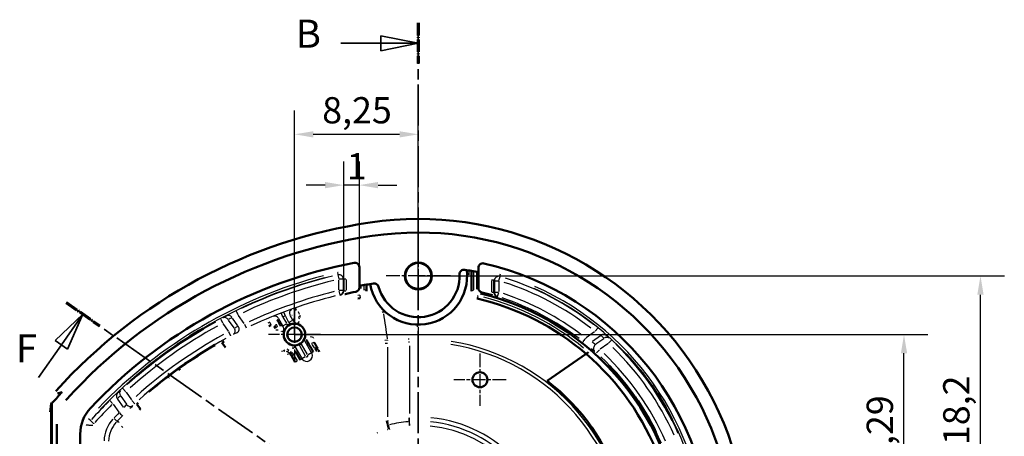
# Model space of a CAD drawing. Units: millimetres. Extents: x 0 to 594, y 0 to 420.
# Drawn here: x 382 to 514, y 219 to 274 of the extents above; entities that cross this region are included whole.
import ezdxf

# ---------------------------------------------------------------- set-up
doc = ezdxf.new("R2010")
doc.units = ezdxf.units.MM
doc.linetypes.add('CHAIN', pattern=[0.3543, 0.2362, -0.0295, 0.0591, -0.0295])
doc.linetypes.add('LONG_DASH_DOTTED', pattern=[0.3001, 0.2362, -0.0295, 0.0049, -0.0295])
for name, color, linetype, lineweight in [('Centro(ISO)', 179, 'CHAIN', 25), ('Linee di vista in sezione(ISO)', 7, 'LONG_DASH_DOTTED', 35), ('Quote(ISO)', 7, 'Continuous', 25), ('Spigoli tangenti visibili(ISO)', 251, 'Continuous', 30), ('Spigoli visibili(ISO)', 7, 'Continuous', 50)]:
    doc.layers.add(name, color=color, linetype=linetype, lineweight=lineweight)
doc.styles.add('DEFAULT-ISO~0', font='ARIAL.TTF')
doc.styles.add('Tabella-ISOTesto caratteri grandi', font='ARIAL.TTF')
doc.dimstyles.new('DEFAULT-ISO-Metodo 1b', dxfattribs={"dimtxt": 3.5, "dimasz": 2.5, "dimexe": 3.175, "dimexo": 0, "dimgap": 0.762, "dimtad": 1, "dimtoh": 1, "dimrnd": 1e-08, "dimtxsty": 'DEFAULT-ISO~0', "dimcen": 0.09, "dimdle": 10, "dimclrd": 2, "dimclre": 2, "dimclrt": 6, "dimazin": 2, "dimtfac": 0.714286, "dimtmove": 0, "dimatfit": 3, "dimfxl": 0, "dimtolj": 1, "dimlwd": 25, "dimlwe": 25, "dimarcsym": 0})

# ---------------------------------------------------------------- blocks, each defined once
blk = doc.blocks.new('*D24')
at = {"layer": 'Defpoints', "color": 0, "linetype": 'Continuous'}
for p in [(425.51, 252.03), (427.58, 241.08), (425.51, 238.74)]:
    blk.add_point(p, dxfattribs=at)
at = {"layer": 'Quote(ISO)', "color": 2, "linetype": 'Continuous', "lineweight": 25}
for p, q in [((425.51, 238.74), (425.51, 255.2)), ((427.58, 241.08), (427.58, 255.2)), ((423.01, 252.03), (420.51, 252.03)), ((427.58, 252.03), (425.51, 252.03)), ((430.08, 252.03), (432.58, 252.03))]:
    blk.add_line(p, q, dxfattribs=at)
at = {"layer": 'Quote(ISO)', "color": 2, "linetype": 'Continuous'}
for points in [[(423.01, 252.45), (423.01, 251.61), (425.51, 252.03)], [(430.08, 252.45), (430.08, 251.61), (427.58, 252.03)]]:
    blk.add_solid(points, dxfattribs=at)
at = {"layer": 'Quote(ISO)', "color": 6, "linetype": 'Continuous', "lineweight": 25, "insert": (425.9, 256.3), "char_height": 3.5, "attachment_point": 1, "style": 'DEFAULT-ISO~0'}
blk.add_mtext('\\A1;1', dxfattribs=at)
blk = doc.blocks.new('*D25')
at = {"layer": 'Defpoints', "color": 0, "linetype": 'Continuous'}
for p in [(435.44, 258.81), (435.44, 239.91), (418.94, 232.09)]:
    blk.add_point(p, dxfattribs=at)
at = {"layer": 'Quote(ISO)', "color": 2, "linetype": 'Continuous', "lineweight": 25}
for p, q in [((418.94, 232.09), (418.94, 261.98)), ((435.44, 239.91), (435.44, 261.98)), ((421.44, 258.81), (432.94, 258.81))]:
    blk.add_line(p, q, dxfattribs=at)
at = {"layer": 'Quote(ISO)', "color": 2, "linetype": 'Continuous'}
for points in [[(421.44, 259.22), (421.44, 258.39), (418.94, 258.81)], [(432.94, 259.22), (432.94, 258.39), (435.44, 258.81)]]:
    blk.add_solid(points, dxfattribs=at)
at = {"layer": 'Quote(ISO)', "color": 6, "linetype": 'Continuous', "lineweight": 25, "insert": (422.63, 263.77), "char_height": 3.5, "attachment_point": 1, "style": 'DEFAULT-ISO~0'}
blk.add_mtext('\\A1;8,25', dxfattribs=at)
blk = doc.blocks.new('*D26')
at = {"layer": 'Defpoints', "color": 0, "linetype": 'Continuous'}
for p in [(435.44, 239.91), (510.34, 239.91), (435.44, 203.51)]:
    blk.add_point(p, dxfattribs=at)
at = {"layer": 'Quote(ISO)', "color": 2, "linetype": 'Continuous', "lineweight": 25}
for p, q in [((435.44, 239.91), (513.52, 239.91)), ((510.34, 206.01), (510.34, 237.41)), ((435.44, 203.51), (513.52, 203.51))]:
    blk.add_line(p, q, dxfattribs=at)
at = {"layer": 'Quote(ISO)', "color": 2, "linetype": 'Continuous'}
for points in [[(509.92, 237.41), (510.76, 237.41), (510.34, 239.91)], [(509.92, 206.01), (510.76, 206.01), (510.34, 203.51)]]:
    blk.add_solid(points, dxfattribs=at)
at = {"layer": 'Quote(ISO)', "color": 6, "linetype": 'Continuous', "lineweight": 25, "insert": (505.37, 217.35), "char_height": 3.5, "attachment_point": 1, "rotation": 90, "style": 'DEFAULT-ISO~0'}
blk.add_mtext('\\A1;18,2', dxfattribs=at)
blk = doc.blocks.new('*D29')
at = {"layer": 'Defpoints', "color": 0, "linetype": 'Continuous'}
for p in [(418.94, 232.09), (500.15, 232.09), (435.44, 203.51)]:
    blk.add_point(p, dxfattribs=at)
at = {"layer": 'Quote(ISO)', "color": 2, "linetype": 'Continuous', "lineweight": 25}
for p, q in [((418.94, 232.09), (503.33, 232.09)), ((500.15, 206.01), (500.15, 229.59)), ((435.44, 203.51), (503.33, 203.51))]:
    blk.add_line(p, q, dxfattribs=at)
at = {"layer": 'Quote(ISO)', "color": 2, "linetype": 'Continuous'}
for points in [[(499.74, 229.59), (500.57, 229.59), (500.15, 232.09)], [(499.74, 206.01), (500.57, 206.01), (500.15, 203.51)]]:
    blk.add_solid(points, dxfattribs=at)
at = {"layer": 'Quote(ISO)', "color": 6, "linetype": 'Continuous', "lineweight": 25, "insert": (495.18, 212.06), "char_height": 3.5, "attachment_point": 1, "rotation": 90, "style": 'DEFAULT-ISO~0'}
blk.add_mtext('\\A1;14,29', dxfattribs=at)
blk = doc.blocks.new('SezioneConv2d0')
at = {"layer": 'Linee di vista in sezione(ISO)', "linetype": 'CHAIN', "ltscale": 23.178986}
blk.add_line((435.44, 273.67), (435.44, 128.65), dxfattribs=at)
at = {"layer": 'Linee di vista in sezione(ISO)', "lineweight": 70, "ltscale": 7.100308}
for p, q in [((435.44, 273.67), (435.44, 268.26)), ((435.44, 134.06), (435.44, 128.65))]:
    blk.add_line(p, q, dxfattribs=at)
at = {"layer": 'Linee di vista in sezione(ISO)', "linetype": 'Continuous'}
for p, q in [((435.44, 270.97), (430.44, 271.97)), ((430.44, 271.97), (430.44, 269.97)), ((425.1, 270.97), (430.44, 270.97)), ((430.44, 270.97), (435.44, 270.97)), ((430.44, 269.97), (435.44, 270.97)), ((425.1, 131.36), (430.44, 131.36)), ((435.44, 131.36), (430.44, 132.36)), ((430.44, 132.36), (430.44, 130.36)), ((430.44, 131.36), (435.44, 131.36)), ((430.44, 130.36), (435.44, 131.36))]:
    blk.add_line(p, q, dxfattribs=at)
at = {"layer": 'Linee di vista in sezione(ISO)', "linetype": 'Continuous', "flags": 128}
for points in [[(430.44, 269.97), (435.44, 270.97)], [(430.44, 130.36), (435.44, 131.36)]]:
    blk.add_lwpolyline(points, dxfattribs=at)
at = {"layer": 'Linee di vista in sezione(ISO)'}
for points in [[(430.44, 269.97), (435.44, 270.97), (430.44, 271.97), (430.44, 269.97)], [(430.44, 130.36), (435.44, 131.36), (430.44, 132.36), (430.44, 130.36)]]:
    blk.add_solid(points, dxfattribs=at)
at = {"layer": 'Linee di vista in sezione(ISO)', "char_height": 3.75, "attachment_point": 7, "style": 'Tabella-ISOTesto caratteri grandi'}
for insert in [(419.1, 269.19), (419.1, 129.39)]:
    blk.add_mtext('B', dxfattribs=dict(at, insert=insert))
blk = doc.blocks.new('SezioneConv2d2')
at = {"layer": 'Linee di vista in sezione(ISO)', "linetype": 'CHAIN', "ltscale": 23.34107}
blk.add_line((388.5, 236.38), (481.05, 171.58), dxfattribs=at)
at = {"layer": 'Linee di vista in sezione(ISO)', "lineweight": 70, "ltscale": 7.175646}
for p, q in [((388.5, 236.38), (392.98, 233.24)), ((476.57, 174.72), (481.05, 171.58))]:
    blk.add_line(p, q, dxfattribs=at)
at = {"layer": 'Linee di vista in sezione(ISO)', "linetype": 'Continuous'}
for p, q in [((390.74, 234.81), (387.06, 231.29)), ((387.88, 230.71), (390.74, 234.81)), ((388.69, 230.14), (390.74, 234.81)), ((387.06, 231.29), (388.69, 230.14)), ((384.82, 226.35), (387.88, 230.71)), ((478.81, 173.15), (475.12, 169.62)), ((475.94, 169.05), (478.81, 173.15)), ((476.76, 168.48), (478.81, 173.15)), ((475.12, 169.62), (476.76, 168.48)), ((472.88, 164.68), (475.94, 169.05))]:
    blk.add_line(p, q, dxfattribs=at)
at = {"layer": 'Linee di vista in sezione(ISO)', "linetype": 'Continuous', "flags": 128}
for points in [[(388.69, 230.14), (390.74, 234.81)], [(476.76, 168.48), (478.81, 173.15)]]:
    blk.add_lwpolyline(points, dxfattribs=at)
at = {"layer": 'Linee di vista in sezione(ISO)'}
for points in [[(388.69, 230.14), (390.74, 234.81), (387.06, 231.29), (388.69, 230.14)], [(476.76, 168.48), (478.81, 173.15), (475.12, 169.62), (476.76, 168.48)]]:
    blk.add_solid(points, dxfattribs=at)
at = {"layer": 'Linee di vista in sezione(ISO)', "char_height": 3.75, "attachment_point": 7, "style": 'Tabella-ISOTesto caratteri grandi'}
for insert in [(381.81, 227.22), (469.54, 164.85)]:
    blk.add_mtext('F', dxfattribs=dict(at, insert=insert))

msp = doc.modelspace()

# ---------------------------------------------------------------- linework, layer by layer
at = {"layer": 'Centro(ISO)', "linetype": 'CHAIN', "ltscale": 9.556284}
for p, q in [((435.44, 244.213), (435.44, 235.613)), ((439.74, 239.913), (431.14, 239.913))]:
    msp.add_line(p, q, dxfattribs=at)
at = {"layer": 'Centro(ISO)', "linetype": 'CHAIN', "ltscale": 7.698646}
for p, q in [((418.94, 235.556), (418.94, 228.627)), ((422.405, 232.091), (415.476, 232.091))]:
    msp.add_line(p, q, dxfattribs=at)
at = {"layer": 'Centro(ISO)', "linetype": 'CHAIN', "ltscale": 7.778352}
for p, q in [((443.649, 229.565), (443.649, 222.565)), ((447.149, 226.065), (440.149, 226.065))]:
    msp.add_line(p, q, dxfattribs=at)
at = {"layer": 'Spigoli tangenti visibili(ISO)'}
for p, q in [((435.44, 241.646), (435.44, 241.709)), ((424.773, 240.128), (424.71, 240.396)), ((446.29, 239.922), (446.369, 240.186)), ((424.719, 240.055), (424.844, 239.519)), ((424.854, 238.057), (424.854, 239.399)), ((425.451, 239.473), (424.901, 239.473)), ((425.454, 238.057), (425.454, 239.399)), ((425.508, 239.462), (425.508, 238.02)), ((425.51, 239.542), (425.785, 239.542)), ((425.808, 239.462), (425.808, 238.02)), ((445.219, 237.797), (445.219, 239.265)), ((445.517, 239.346), (445.242, 239.346)), ((445.519, 237.797), (445.519, 239.265)), ((445.573, 239.197), (445.573, 237.831)), ((445.576, 239.273), (446.126, 239.273)), ((446.173, 239.197), (446.173, 237.831)), ((446.186, 239.318), (446.345, 239.845)), ((446.29, 239.921), (446.345, 239.848)), ((424.865, 237.937), (424.993, 237.402)), ((425.451, 237.983), (424.901, 237.983)), ((425.506, 237.942), (425.457, 237.981)), ((425.51, 237.94), (425.785, 237.94)), ((435.44, 238.179), (435.44, 238.116)), ((445.517, 237.716), (445.242, 237.716)), ((445.57, 237.754), (445.521, 237.718)), ((445.576, 237.756), (446.126, 237.756)), ((445.994, 237.186), (446.159, 237.711)), ((425.045, 237.358), (424.996, 237.397)), ((427.702, 236.97), (427.702, 237)), ((443.365, 237.24), (443.285, 236.901)), ((445.991, 237.181), (445.942, 237.145)), ((417.519, 235.044), (417.682, 234.615)), ((409.104, 234.141), (409.364, 233.655)), ((410.144, 232.532), (409.425, 233.557)), ((410.88, 232.99), (410.157, 234.022)), ((411.406, 233.245), (410.665, 234.304)), ((412.242, 233.561), (411.484, 234.644)), ((416.821, 234.232), (417.352, 233.311)), ((417.384, 233.262), (417.861, 233.537)), ((417.408, 234.414), (417.875, 233.605)), ((417.72, 234.536), (418.163, 233.768)), ((418.228, 233.749), (418.705, 234.024)), ((418.338, 234.665), (418.688, 234.059)), ((419.575, 234.794), (419.566, 234.822)), ((419.585, 234.548), (419.576, 234.513)), ((406.792, 232.921), (406.81, 232.895)), ((410.464, 231.947), (410.205, 232.433)), ((412.544, 232.963), (412.304, 233.459)), ((415.801, 233.381), (415.789, 233.344)), ((416.309, 233.219), (416.295, 233.178)), ((416.46, 232.96), (416.31, 233.222)), ((416.459, 232.96), (416.423, 232.955)), ((416.504, 232.67), (416.467, 232.667)), ((416.688, 233.174), (416.537, 233.436)), ((435.44, 233.082), (435.44, 231.604)), ((458.923, 232.446), (457.809, 231.666)), ((459.362, 232.953), (459.014, 232.526)), ((421.18, 229.744), (420.306, 231.257)), ((421.416, 231.688), (421.449, 231.692)), ((421.534, 231.027), (421.569, 231.034)), ((435.44, 231.501), (435.44, 231.128)), ((459.71, 231.94), (458.629, 231.183)), ((460.139, 231.536), (459.089, 230.8)), ((461.16, 231.348), (460.786, 230.944)), ((408.333, 230.719), (408.351, 230.693)), ((418.98, 230.492), (419.854, 228.978)), ((419.587, 230.641), (420.378, 229.27)), ((420.665, 229.436), (419.873, 230.807)), ((421.226, 229.658), (420.749, 229.383)), ((421.437, 229.78), (421.239, 229.666)), ((421.697, 230.118), (421.723, 230.074)), ((421.727, 230.067), (421.773, 229.988)), ((421.968, 230.273), (421.998, 230.222)), ((422.029, 230.239), (422, 230.223)), ((422.001, 230.217), (422.047, 230.138)), ((422.08, 230.151), (422.051, 230.134)), ((431.338, 230.392), (431.334, 221.109)), ((434.242, 230.577), (434.242, 221.543)), ((459.194, 229.656), (459.565, 230.064)), ((460.697, 230.869), (459.654, 230.139)), ((418.565, 229.314), (418.542, 229.286)), ((419.083, 228.421), (418.567, 229.316)), ((419.326, 228.57), (418.808, 229.465)), ((419.052, 228.403), (419.081, 228.42)), ((419.696, 228.775), (419.892, 228.888)), ((419.905, 228.896), (420.382, 229.171)), ((463.101, 229.473), (463.127, 229.491)), ((460.882, 227.919), (460.908, 227.937)), ((397.997, 226.651), (397.979, 226.677)), ((396.053, 224.893), (396.425, 224.487)), ((396.497, 224.396), (397.216, 223.369)), ((399.54, 224.447), (399.522, 224.473)), ((394.325, 223.298), (394.711, 222.906)), ((395.377, 223.478), (396.12, 222.418)), ((395.812, 223.864), (396.536, 222.83)), ((397.661, 222.873), (397.287, 223.278)), ((394.786, 222.812), (395.546, 221.727)), ((391.716, 220.654), (391.511, 220.838)), ((391.755, 220.618), (391.719, 220.651)), ((391.759, 220.614), (392.168, 220.245)), ((395.291, 220.516), (394.896, 220.9)), ((395.3, 220.508), (395.419, 220.392)), ((434.279, 219.945), (434.243, 220.46)), ((434.28, 220.489), (434.244, 221.004)), ((434.317, 219.948), (434.281, 220.463)), ((469.322, 220.644), (469.296, 220.626)), ((391.457, 219.986), (391.182, 219.986)), ((391.51, 219.986), (391.461, 219.986)), ((391.516, 219.986), (392.066, 219.986)), ((431.468, 219.493), (431.34, 219.996)), ((431.588, 219.523), (431.464, 220.027)), ((467.103, 219.091), (467.077, 219.072))]:
    msp.add_line(p, q, dxfattribs=at)
at = {"layer": 'Spigoli tangenti visibili(ISO)', "flags": 128}
for points in [[(424.705, 240.419), (424.766, 240.431)], [(424.773, 240.126), (424.812, 240.134)], [(441.923, 240.691), (441.97, 240.131)], [(442.147, 240.651), (442.185, 240.077)], [(424.718, 240.058), (424.72, 240.061)], [(425.454, 239.473), (425.456, 239.476)], [(445.219, 239.346), (445.221, 239.407)], [(445.519, 239.346), (445.52, 239.386)], [(445.519, 239.346), (445.521, 239.343)], [(425.808, 237.94), (425.808, 237.92)], [(427.102, 237.803), (427.109, 237.798)], [(427.583, 238.391), (427.59, 238.386)], [(428.197, 238.054), (428.196, 238.023)], [(428.514, 237.976), (428.513, 237.932)], [(443.444, 238.29), (443.437, 238.285)], [(443.9, 237.708), (443.893, 237.703)], [(427.628, 237.371), (427.359, 237.318)], [(427.702, 237.001), (427.435, 236.949)], [(443.371, 237.266), (443.34, 237.274)], [(445.306, 237.329), (445.299, 237.344)], [(411.178, 235.244), (411.112, 235.211)], [(417.203, 234.925), (417.133, 234.898)], [(418.583, 235.419), (418.579, 235.419)], [(418.87, 235.366), (418.858, 235.368)], [(419.438, 235.179), (419.408, 235.168)], [(430.776, 235.04), (430.653, 235.161)], [(430.92, 235.144), (430.801, 235.261)], [(409.412, 234.311), (409.405, 234.307)], [(410.117, 234.079), (410.1, 234.068)], [(411.441, 234.705), (411.399, 234.688)], [(415.65, 233.73), (415.404, 233.626)], [(416.17, 234.496), (416.165, 234.488)], [(416.791, 234.283), (416.786, 234.274)], [(417.382, 234.459), (417.343, 234.449)], [(418.319, 234.698), (418.316, 234.699)], [(418.609, 234.643), (418.597, 234.646)], [(419.44, 233.765), (419.435, 233.756)], [(419.472, 234.289), (419.623, 234.243)], [(419.565, 234.823), (419.555, 234.819)], [(419.575, 234.511), (419.743, 234.46)], [(410.184, 232.475), (410.215, 232.495)], [(411.295, 232.354), (411.328, 232.37)], [(411.447, 233.186), (411.469, 233.194)], [(415.802, 233.383), (415.559, 233.28)], [(416.31, 233.222), (416.3, 233.237)], [(416.506, 232.67), (416.51, 232.686)], [(416.537, 233.436), (416.52, 233.464)], [(416.765, 232.662), (416.771, 232.69)], [(435.44, 233.164), (435.223, 233.168)], [(435.44, 233.331), (435.233, 233.334)], [(410.465, 231.945), (410.478, 231.952)], [(421.095, 231.788), (421.089, 231.75)], [(421.414, 231.688), (421.41, 231.66)], [(431.312, 231.326), (430.994, 231.305)], [(431.338, 230.908), (431.026, 230.886)], [(431.312, 231.326), (431.314, 231.309)], [(434.221, 231.493), (434.1, 231.487)], [(434.242, 231.079), (434.121, 231.073)], [(435.44, 231.522), (435.39, 231.522)], [(435.44, 231.107), (435.39, 231.107)], [(457.374, 231.153), (457.432, 231.107)], [(457.747, 231.623), (457.79, 231.599)], [(459.77, 231.982), (459.751, 231.996)], [(460.464, 232.007), (460.437, 232.032)], [(460.755, 230.91), (460.731, 230.938)], [(461.162, 231.35), (461.15, 231.361)], [(417.629, 229.914), (417.214, 229.855)], [(418.057, 229.746), (417.869, 229.825)], [(418.138, 230.076), (417.971, 230.147)], [(418.057, 229.746), (418.056, 229.744)], [(418.507, 229.862), (418.493, 229.873)], [(418.623, 229.712), (418.619, 229.718)], [(418.623, 229.712), (418.643, 229.715)], [(419.015, 229.932), (418.994, 229.929)], [(421.63, 230.27), (421.612, 230.268)], [(421.696, 230.121), (421.679, 230.119)], [(421.776, 229.983), (421.857, 229.818)], [(421.908, 230.376), (421.911, 230.371)], [(422.049, 230.133), (422.148, 229.933)], [(458.93, 229.886), (458.936, 229.881)], [(459.031, 230.759), (459.044, 230.744)], [(418.367, 229.505), (417.975, 229.447)], [(418.424, 229.506), (418.421, 229.509)], [(396.051, 224.895), (396.04, 224.885)], [(396.457, 224.453), (396.427, 224.43)], [(395.336, 223.537), (395.32, 223.521)], [(395.35, 224.271), (395.322, 224.247)], [(396.576, 222.773), (396.591, 222.786)], [(397.411, 222.632), (397.416, 222.638)], [(391.757, 220.616), (391.733, 220.589)], [(395.589, 221.667), (395.617, 221.702)], [(396.012, 221.241), (396.062, 221.292)], [(431.205, 220.562), (431.211, 220.563)], [(431.334, 220.593), (431.452, 220.621)], [(434.202, 221.038), (434.204, 221.038)], [(434.242, 220.473), (434.243, 220.473)], [(391.159, 219.986), (391.159, 220.024)], [(391.459, 219.986), (391.459, 220.015)], [(392.203, 220.214), (392.194, 220.204)], [(431.307, 219.412), (431.314, 219.414)], [(431.336, 220.009), (431.342, 220.01)], [(431.477, 219.456), (431.482, 219.457)], [(431.597, 219.486), (431.708, 219.513)], [(434.282, 219.908), (434.283, 219.908)], [(429.973, 218.996), (430.03, 219.016)]]:
    msp.add_lwpolyline(points, dxfattribs=at)
at = {"layer": 'Spigoli tangenti visibili(ISO)'}
for centre, radius, start, end in [((439.231, 177.79), 64.291, 104.80289, 136.20243), ((439.231, 177.79), 63.991, 104.80299, 136.20239), ((439.231, 177.79), 63.936, 103.76564, 115.38003), ((439.231, 177.79), 63.336, 103.76564, 115.37999), ((435.44, 203.513), 37.336, 52.0249, 72.17503), ((435.44, 203.513), 37.936, 52.02486, 72.17503), ((439.231, 177.79), 61.886, 104.05267, 115.19405), ((435.44, 203.513), 35.886, 52.61826, 71.54637), ((435.44, 203.513), 37.991, 293.93421, 66.06578), ((435.44, 203.513), 38.291, 293.93418, 66.06582), ((439.231, 177.79), 61.286, 104.05267, 115.19409), ((435.44, 203.513), 34.672, 50.57015, 75.39866), ((435.44, 203.513), 35.286, 52.61821, 71.54637), ((439.231, 177.79), 61.235, 110.784, 111.0686), ((439.231, 177.79), 63.901, 118.84985, 131.79176), ((439.231, 177.79), 60.735, 110.78396, 111.0686), ((416.517, 232.761), 1.598, 19.57668, 29.45579), ((419.574, 234.526), 1.601, 210.55278, 220.414), ((439.231, 177.79), 63.302, 118.84988, 131.79177), ((439.231, 177.79), 61.92, 118.71199, 131.94414), ((439.231, 177.79), 61.321, 118.71199, 131.94416), ((435.44, 203.513), 28.009, 278.99964, 81.00018), ((435.44, 203.513), 27.594, 279, 81), ((435.44, 203.513), 37.302, 23.96359, 46.03646), ((435.44, 203.513), 37.901, 23.96355, 46.03645), ((420.565, 229.277), 0.765, 219, 21), ((420.565, 229.277), 0.166, 219, 21), ((435.44, 203.513), 35.321, 23.5322, 46.4678), ((435.44, 203.513), 35.92, 23.5322, 46.46776), ((439.231, 177.79), 63.936, 134.78578, 137.78048), ((439.231, 177.79), 63.336, 134.78582, 137.78048), ((398.153, 217.733), 4.59, 138.01247, 177.79013), ((398.153, 217.733), 3.99, 138.01247, 177.79013), ((439.231, 177.79), 61.886, 134.89498, 135.75483), ((439.231, 177.79), 61.286, 134.89494, 135.75483), ((435.44, 203.513), 17.003, 275.47933, 84.52067), ((435.44, 203.513), 17.569, 275.47933, 84.52067), ((435.44, 203.513), 16.437, 275.47933, 84.52067)]:
    msp.add_arc(centre, radius, start, end, dxfattribs=at)
for centre, major_axis, ratio, start_param, end_param in [((424.854, 239.473), (0.47, -0.373), 0.9996061, 0.7610628, 2.3805191), ((442.733, 222.899), (0.059, 58.045), 0.0014686, 4.9770094, 5.0185869), ((446.173, 239.273), (-0.481, -0.358), 0.9995727, 3.87451, 5.5502679), ((424.854, 237.983), (0.372, 0.471), 0.9997529, 4.1111469, 5.3136311), ((424.909, 237.94), (-0.372, -0.471), 0.9999382, 0.9689328, 2.1726598), ((428.275, 222.809), (0.059, -58.197), 0.0011192, 4.4364888, 4.4467645), ((428.214, 237.976), (0.3, 0), 0.2619564, 0.0813355, 1.5453704), ((442.814, 237.873), (-0.3, 0), 0.2593232, 4.7381199, 6.2018655), ((446.118, 237.715), (-0.355, 0.483), 0.9999414, 0.9999322, 2.1416607), ((446.173, 237.756), (-0.355, 0.484), 0.9997655, 1.0007142, 2.1408785), ((427.646, 237.295), (0.057, -0.295), 0.0091908, 4.5407498, 6.141875), ((411.441, 234.705), (-0.263, 0.539), 0.0000094, 4.7900622, 6.1880687), ((417.382, 234.459), (-0.18, 0.467), 0.0000128, 4.7900655, 6.1880776), ((418.752, 234.948), (-0.093, -0.491), 0.9994048, 3.759408, 5.3343262), ((419.468, 235.106), (0.098, -0.284), 0.0174175, 4.5359671, 6.1416152), ((430.783, 234.999), (0.138, 0.145), 0.1677416, 0.109622, 1.3769275), ((432.911, 223.424), (8.235, -56.402), 0.0077921, 4.50717, 4.5673517), ((546.834, 27.348), (-142.504, 203.758), 0.5035477, 6.230802, 6.2349969), ((409.692, 233.781), (-0.296, 0.522), 0.8650381, 4.8675613, 6.1757161), ((410.198, 234.065), (-0.291, 0.525), 0.8648374, 4.8751145, 6.1761371), ((548.475, 26.079), (-143.41, 204.811), 0.5, 6.231036, 6.2351975), ((415.686, 233.659), (0.117, -0.276), 0.0210058, 4.5328905, 6.14145), ((416.358, 234.033), (0.425, -0.264), 0.9995594, 1.1516104, 2.4413609), ((8769.648, -14220.668), (-8347.301, 14457.949), 0.0261769, 0.0104443, 0.0109115), ((419.573, 234.525), (0.794, -0.607), 0.999852, 4.3572759, 5.0714257), ((419.502, 234.22), (0.076, 0.29), 0.155256, 0.1189927, 1.3072593), ((541.718, 28.308), (-139.154, 198.975), 0.4963735, 6.1998433, 6.2041272), ((410.494, 232.635), (0.262, -0.54), 0.8632874, 0.1182343, 1.6239082), ((541.218, 30.111), (-138.6, 197.941), 0.5, 6.1990932, 6.2034084), ((411.022, 232.888), (0.257, -0.542), 0.8629481, 0.1186092, 1.6316206), ((416.571, 233.368), (-0.26, -0.15), 0.2546242, 4.7735873, 6.1524411), ((416.722, 233.107), (-0.26, -0.15), 0.2493325, 4.7739525, 6.1525333), ((416.797, 232.598), (-0.292, 0.069), 0.186426, 4.9366096, 6.1618209), ((8230.431, -13308.311), (-7817.404, 13540.141), 0.0261769, 6.272251, 6.2727524), ((347.19, -8734.872), (70.2, 8967.368), 0.0269976, 6.2828618, 6.2837535), ((416.517, 232.761), (0.127, -0.991), 0.9998558, 1.2137758, 1.9278144), ((421.118, 231.734), (0.296, -0.048), 0.1677893, 0.1345188, 1.5945562), ((421.274, 230.875), (0.26, 0.15), 0.1806689, 0.1285395, 1.4746601), ((426.768, 222.001), (28.889, -50.03), 0.0003545, 4.5314308, 4.5433307), ((457.747, 231.623), (-0.373, -0.47), 0.0000178, 4.7900037, 6.187218), ((355.637, 147.546), (109.443, 76.633), 0.5, 0.1334666, 0.1413186), ((348.482, 144.891), (116.247, 81.397), 0.5, 0.0982483, 0.1056093), ((460.068, 231.556), (0.409, 0.439), 0.8611669, 0.1020723, 1.3217253), ((460.496, 231.151), (0.416, 0.432), 0.8618834, 0.1028607, 1.3347482), ((350.292, 145.422), (115.202, 80.818), 0.5060198, 0.0992038, 0.1066582), ((418.164, 230.025), (-0.106, -0.281), 0.1418443, 4.667292, 6.1479873), ((417.669, 228.781), (0.85, 0.612), 0.9743862, 0.2726558, 0.5606908), ((418.532, 229.813), (-0.19, -0.232), 0.1685835, 4.7177747, 6.1455358), ((418.641, 229.712), (-0.217, -0.207), 0.0418023, 4.8297014, 6.1542735), ((417.69, 228.816), (-0.025, 1.295), 0.9980971, 5.2299786, 5.4451398), ((426.438, 221.806), (28.986, -50.304), 0.0010546, 1.7399155, 1.7518143), ((421.755, 230.124), (0.443, -0.996), 0.0504877, 4.5501669, 4.6854735), ((421.65, 230.224), (0.26, 0.15), 0.1676508, 0.1280097, 1.4761969), ((421.71, 230.121), (0.259, 0.152), 0.024257, 0.1303576, 1.534082), ((421.739, 230.072), (0.26, 0.15), 0.0238881, 0.1304486, 1.5341667), ((421.79, 229.983), (0.26, 0.15), 0.0238047, 0.1303467, 1.534012), ((354.755, 146.187), (110.108, 77.252), 0.4937464, 0.1315863, 0.139352), ((459.329, 230.334), (-0.386, -0.46), 0.8583733, 4.5746938, 6.1610297), ((417.712, 228.819), (-0.152, 0.98), 0.9958025, 5.0957358, 5.3117472), ((418.826, 229.465), (-0.26, -0.15), 0.0298693, 4.837373, 6.1574597), ((419.343, 228.57), (-0.26, -0.15), 0.028763, 4.835602, 6.1573702), ((543.37, 25.804), (-142.303, 202.991), 0.5035488, 0.0538931, 0.0581018), ((396.198, 224.219), (-0.394, 0.452), 0.86479, 0.1069542, 1.4063869), ((395.762, 223.835), (-0.399, 0.448), 0.8645673, 0.1065187, 1.3988171), ((543.997, 23.836), (-142.978, 204.194), 0.5, 0.0536515, 0.0578269), ((542.696, 32), (-138.209, 197.384), 0.5, 0.0855976, 0.089927), ((397.001, 223.071), (0.422, -0.426), 0.8628725, 4.6499282, 6.1645043), ((544.042, 31.144), (-138.823, 198.019), 0.4963746, 0.084837, 0.0891403), ((395.589, 221.667), (0.423, -0.425), 0.0000068, 4.7900379, 6.1877971), ((431.196, 220.562), (0.145, -0.582), 0.0150027, 0.378621, 1.504513), ((431.325, 220.593), (0.141, -0.583), 0.0139631, 0.3802749, 1.5048719), ((435.423, 203.776), (16.715, 1.136), 0.9990919, 1.5819682, 1.7333136), ((434.202, 221.038), (0.042, -0.599), 0.0001943, 0.3978044, 1.5090204)]:
    msp.add_ellipse(centre, major_axis=major_axis, ratio=ratio, start_param=start_param, end_param=end_param, dxfattribs=at)
at = {"layer": 'Spigoli visibili(ISO)'}
for p, q in [((427.583, 241.082), (427.583, 238.391)), ((427.583, 241.082), (427.583, 238.58)), ((442.514, 237.873), (442.514, 240.584)), ((443.444, 238.29), (443.444, 241.004)), ((443.444, 240.397), (443.444, 241.004)), ((428.514, 238.751), (428.514, 237.941)), ((428.514, 237.976), (428.514, 237.976)), ((407.317, 233.216), (407.325, 233.205)), ((416.421, 232.955), (416.294, 233.176)), ((408.868, 231.001), (408.86, 231.013)), ((409.734, 230.378), (409.275, 231.033)), ((420.507, 231.347), (420.538, 231.348)), ((418.049, 229.749), (418.049, 229.749)), ((418.801, 230.362), (418.785, 230.335)), ((419.103, 229.779), (419.685, 228.769)), ((421.448, 229.786), (421.284, 230.069)), ((458.1, 229.756), (457.782, 229.533)), ((462.701, 229.925), (462.689, 229.917)), ((419.05, 228.402), (418.54, 229.285)), ((452.604, 225.907), (457.782, 229.533)), ((460.465, 228.359), (460.476, 228.368)), ((397.525, 226.279), (397.533, 226.268)), ((395.321, 224.241), (395.321, 224.241)), ((399.078, 224.062), (399.07, 224.073)), ((386.514, 222.863), (386.407, 221.781)), ((386.407, 221.781), (386.515, 221.815)), ((386.407, 221.78), (386.407, 221.781)), ((386.627, 223.017), (386.514, 222.863)), ((386.514, 221.814), (386.514, 185.232)), ((386.627, 184.008), (386.627, 223.017)), ((397.929, 222.829), (398.4, 222.157)), ((387.253, 219.986), (387.253, 187.039)), ((387.253, 219.986), (387.253, 187.039)), ((469.584, 220.095), (469.572, 220.087)), ((390.384, 218.815), (390.384, 188.21)), ((390.384, 188.21), (390.384, 218.815)), ((467.348, 218.53), (467.359, 218.538))]:
    msp.add_line(p, q, dxfattribs=at)
at = {"layer": 'Spigoli visibili(ISO)', "flags": 128}
for points in [[(425.694, 237.501), (425.668, 237.495)], [(427.74, 238.263), (427.739, 238.228)], [(428.514, 237.941), (428.512, 237.883)], [(443.742, 237.582), (443.71, 237.591)], [(427.702, 236.968), (427.358, 236.901)], [(443.285, 236.899), (443.232, 236.913)], [(445.94, 237.143), (445.913, 237.151)], [(418.87, 235.366), (418.835, 235.352)], [(418.87, 235.366), (419.212, 235.485)], [(416.659, 234.07), (416.643, 234.097)], [(418.609, 234.643), (418.619, 234.626)], [(418.858, 234.219), (418.875, 234.191)], [(419.322, 233.558), (419.282, 233.567)], [(419.44, 233.765), (419.561, 233.724)], [(419.576, 234.793), (419.563, 234.787)], [(419.585, 234.55), (419.734, 234.506)], [(406.791, 232.922), (406.824, 232.942)], [(407.325, 233.205), (407.324, 233.204)], [(415.788, 233.342), (415.529, 233.232)], [(416.294, 233.176), (416.28, 233.197)], [(416.465, 232.666), (416.467, 232.679)], [(417.24, 232.495), (417.247, 232.527)], [(418.028, 233.282), (417.995, 233.256)], [(408.868, 231.001), (408.867, 231)], [(409.285, 231.019), (409.558, 231.171)], [(419.829, 230.883), (419.861, 230.907)], [(420.507, 231.347), (420.497, 231.347)], [(421.451, 231.692), (421.446, 231.662)], [(408.332, 230.72), (408.366, 230.74)], [(417.629, 229.914), (417.493, 230)], [(417.629, 229.914), (417.646, 229.904)], [(418.785, 230.335), (418.659, 230.352)], [(418.785, 230.335), (418.794, 230.319)], [(418.801, 230.362), (418.807, 230.37)], [(418.932, 230.576), (418.934, 230.577)], [(422.081, 230.152), (422.079, 230.155)], [(422.151, 230.018), (422.148, 230.024)], [(422.151, 230.018), (422.232, 229.811)], [(462.701, 229.925), (462.703, 229.925)], [(418.367, 229.505), (418.355, 229.517)], [(419.685, 228.769), (419.759, 228.658)], [(460.476, 228.368), (460.478, 228.367)], [(463.1, 229.472), (463.073, 229.501)], [(403.489, 227.339), (403.722, 227.506)], [(460.881, 227.918), (460.853, 227.947)], [(397.525, 226.279), (397.526, 226.281)], [(397.998, 226.65), (397.968, 226.625)], [(402.134, 226.335), (402.189, 226.378)], [(387.151, 224.562), (387.136, 224.545)], [(399.541, 224.446), (399.511, 224.421)], [(388.594, 223.469), (388.49, 223.35)], [(399.07, 224.073), (399.07, 224.075)], [(397.929, 222.829), (398.098, 222.983)], [(398.4, 222.157), (398.297, 222.062)], [(395.426, 220.386), (395.528, 220.49)], [(469.323, 220.645), (469.341, 220.61)], [(387.253, 219.986), (387.256, 220.145)], [(396.003, 219.825), (395.936, 219.754)], [(467.104, 219.092), (467.122, 219.056)], [(469.572, 220.087), (469.571, 220.088)], [(467.348, 218.53), (467.347, 218.53)]]:
    msp.add_lwpolyline(points, dxfattribs=at)
at = {"layer": 'Spigoli visibili(ISO)'}
for centre, radius in [((435.44, 239.913), 1.8), ((418.94, 232.091), 1.442), ((418.94, 232.091), 0.964), ((443.649, 226.065), 1)]:
    msp.add_circle(centre, radius, dxfattribs=at)
for centre, radius, start, end in [((439.231, 177.79), 70, 98.38368, 138.07416), ((435.44, 203.513), 44, 261.61632, 98.38368), ((435.44, 203.513), 42.196, 261.61632, 98.38368), ((435.44, 203.513), 42.196, 261.61632, 98.38368), ((439.231, 177.79), 68.196, 98.38368, 137.94685), ((439.231, 177.79), 68.196, 98.38368, 137.94685), ((439.231, 177.79), 65.066, 100.95224, 136.85963), ((439.231, 177.79), 65.066, 100.95224, 136.85963), ((426.983, 241.082), 0.6, 359.99396, 100.95828), ((426.983, 241.082), 0.6, 359.99396, 100.95828), ((435.44, 239.913), 1.73, 90, 270), ((435.44, 239.913), 1.73, 270, 90), ((444.044, 241.004), 0.6, 77.0695, 180.00663), ((444.044, 241.004), 0.6, 77.0695, 180.00663), ((435.44, 203.513), 39.066, 282.92387, 77.07613), ((435.44, 203.513), 39.066, 282.92387, 77.07613), ((435.44, 239.913), 6.5, 189.49982, 6.91917), ((435.44, 239.913), 5.5, 195.15975, 2.20131), ((441.536, 240.147), 0.6, 80.74115, 182.20131), ((435.664, 204.126), 37.096, 77.89413, 80.74115), ((439.231, 177.79), 61.896, 99.08497, 100.84699), ((429.553, 238.317), 0.6, 15.15975, 99.08497), ((439.231, 177.79), 61.226, 101.42604, 102.77365), ((426.983, 238.391), 0.6, 281.42395, 0.00208), ((444.044, 238.29), 0.6, 179.99816, 256.10726), ((435.44, 203.513), 35.067, 2.46854, 76.30556), ((435.44, 203.513), 35.226, 73.73604, 76.10542), ((435.44, 203.513), 34.296, 49.34992, 76.77803), ((439.231, 177.79), 63.968, 120.47351, 130.15869), ((439.231, 177.79), 63.933, 120.47103, 130.16151), ((418.94, 232.091), 1.5, 112.54245, 127.45885), ((439.231, 177.79), 61.289, 120.2752, 130.38483), ((439.231, 177.79), 61.254, 120.2725, 130.38791), ((418.94, 232.091), 1.5, 293.66524, 306.33476), ((435.44, 203.513), 34.296, 20.65008, 49.34992), ((435.44, 203.513), 37.933, 26.81579, 43.18421), ((435.44, 203.513), 37.968, 26.82337, 43.17663), ((435.44, 203.513), 35.254, 26.18908, 43.81092), ((435.44, 203.513), 35.289, 26.19787, 43.80213), ((435.44, 203.513), 28.215, 17.46672, 52.53328), ((439.231, 177.79), 69.299, 137.70407, 139.21322), ((443.648, 41.721), 191, 106.94752, 107.1399), ((443.648, 41.721), 190.052, 107.41665, 107.45917), ((395.453, 218.815), 5.07, 136.85963, 180), ((395.453, 218.815), 5.07, 136.85963, 180)]:
    msp.add_arc(centre, radius, start, end, dxfattribs=at)
for centre, major_axis, ratio, start_param, end_param in [((444.264, 222.82), (0, -58.061), 0.0174524, 4.404267, 4.4448844), ((426.761, 222.734), (0, 58.17), 0.0174524, 4.9826215, 4.9888126), ((425.463, 221.711), (-28.621, 49.573), 0.0261769, 1.3037595, 1.3212762), ((424.824, 220.945), (-29.001, 50.231), 0.0261769, 4.8829008, 4.9058643), ((426.814, 221.955), (29.078, -50.365), 0.0000025, 4.5311167, 4.5426033), ((419.146, 229.765), (0.582, -1.008), 0.0261769, 4.5306463, 4.6831784), ((421.272, 230.028), (-0.59, 1.021), 0.0261769, 4.7372809, 4.8829695), ((422.35, 230.037), (-1.79, 3.04), 0.049116, 1.4008326, 1.4751188), ((417.68, 228.786), (-0.016, 0.995), 0.9980462, 5.2207595, 5.5034497), ((419.324, 493.999), (259.124, 2606.819), 0.0022375, 1.6752178, 1.6756351), ((419.324, 239.251), (-259.181, -81.806), 0.0250731, 1.4355381, 1.4359555)]:
    msp.add_ellipse(centre, major_axis=major_axis, ratio=ratio, start_param=start_param, end_param=end_param, dxfattribs=at)

# ---------------------------------------------------------------- block references
at = {"layer": 'Linee di vista in sezione(ISO)'}
for name in ['SezioneConv2d0', 'SezioneConv2d2']:
    msp.add_blockref(name, (0, 0), dxfattribs=at)

# ---------------------------------------------------------------- dimensions: what is measured, and where the dimension line sits
at = {"layer": 'Quote(ISO)', "color": 2, "linetype": 'Continuous', "lineweight": 25}
for base, p1, p2, angle, override, picture, middle in [((435.44, 258.805), (418.94, 232.091), (435.44, 239.913), 180, {"dimtoh": 0, "dimdec": 2, "dimlfac": 0.5, "dimtp": 0, "dimtm": 0, "dimtdec": 2, "dimatfit": 2}, '*D25', (427.19, 258.805)), ((425.508, 252.028), (427.583, 241.082), (425.508, 238.741), 180, {"dimtoh": 0, "dimdec": 1, "dimlfac": 0.5, "dimtp": 0, "dimtm": 0, "dimtdec": 1, "dimatfit": 2}, '*D24', (426.546, 252.028)), ((510.341, 239.913), (435.44, 203.513), (435.44, 239.913), 90, {"dimtoh": 0, "dimdec": 2, "dimlfac": 0.5, "dimtp": 0, "dimtm": 0, "dimtdec": 2, "dimatfit": 2}, '*D26', (510.341, 221.713)), ((500.152, 232.091), (435.44, 203.513), (418.94, 232.091), 90, {"dimtoh": 0, "dimdec": 2, "dimlfac": 0.5, "dimtp": 0, "dimtm": 0, "dimtdec": 2, "dimatfit": 2}, '*D29', (500.152, 217.802))]:
    dim = msp.add_linear_dim(base=base, p1=p1, p2=p2, angle=angle, dimstyle='DEFAULT-ISO-Metodo 1b', override=override, dxfattribs=at)
    dim.commit()
    dim.dimension.update_dxf_attribs({"geometry": picture, "text_midpoint": middle, "dimtype": 160})

doc.saveas('drawing.dxf')
